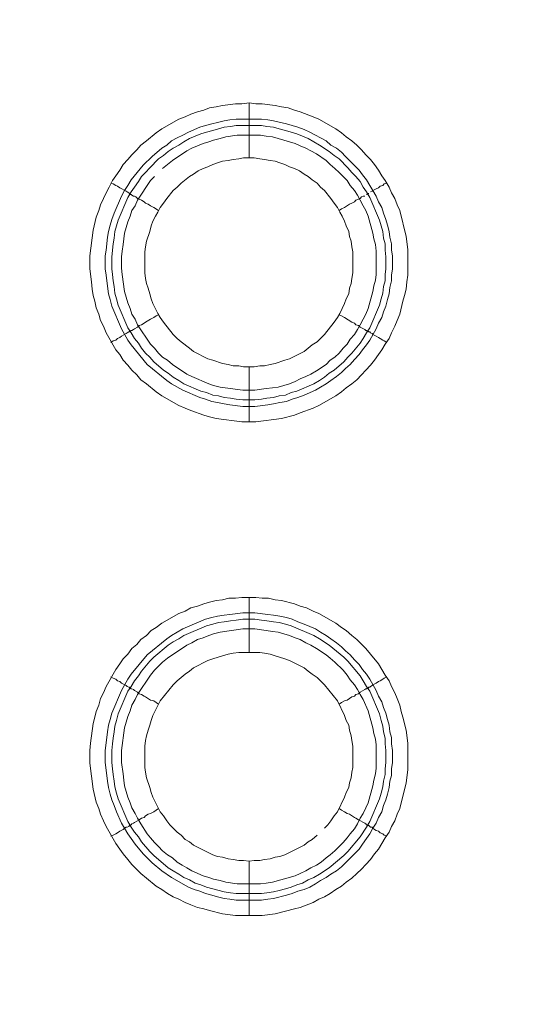
# Model space of a CAD drawing. Units: millimetres. Extents: x 902 to 5737, y 8259 to 13590.
# Drawn here: x 4999 to 5046, y 12150 to 12240 of the extents above; entities that cross this region are included whole.
import ezdxf

# ---------------------------------------------------------------- set-up
doc = ezdxf.new("R2010")
doc.units = ezdxf.units.MM
doc.header["$LTSCALE"] = 0.5
doc.layers.get('0').update_dxf_attribs({"lineweight": 0})

msp = doc.modelspace()

# ---------------------------------------------------------------- linework, layer by layer
at = {"color": 7}
for p, q in [((5019.656, 12227.165), (5019.656, 12232.177)), ((5018.477, 12230.703), (5020.762, 12230.703)), ((5019.656, 12208.149), (5019.656, 12203.137)), ((5019.656, 12182.131), (5019.656, 12187.143)), ((5019.656, 12163.115), (5019.656, 12158.177)), ((5018.477, 12160.167), (5020.762, 12160.167))]:
    msp.add_line(p, q, dxfattribs=at)
at = {"ltscale": 0.2, "extrusion": (-9.00927e-32, -2.22045e-16, -1)}
msp.add_lwpolyline([(-4974.659, 12680.659, 1), (-4974.659, 11354.659)], format="xyb", dxfattribs=at)
at = {"color": 7, "flags": 128}
for points in [[(5020.246, 12203.137), (5018.993, 12203.137), (5016.634, 12203.432), (5016.044, 12203.579), (5015.528, 12203.727), (5014.349, 12204.169), (5013.833, 12204.39), (5013.244, 12204.611), (5011.696, 12205.496), (5011.18, 12205.864), (5010.295, 12206.601), (5009.78, 12206.97), (5009.411, 12207.412), (5008.969, 12207.854), (5008.6, 12208.297), (5008.158, 12208.739), (5007.863, 12209.255), (5007.495, 12209.697), (5006.61, 12211.245), (5006.389, 12211.834), (5006.094, 12212.35), (5005.947, 12212.94), (5005.726, 12213.53), (5005.578, 12214.119), (5005.431, 12214.635), (5005.357, 12215.225), (5005.284, 12215.888), (5005.136, 12217.067), (5005.136, 12218.247), (5005.431, 12220.605), (5005.726, 12221.784), (5005.947, 12222.374), (5006.094, 12222.89), (5006.389, 12223.48), (5006.61, 12223.996), (5006.905, 12224.512), (5007.2, 12225.101), (5007.495, 12225.543), (5007.863, 12226.059), (5008.158, 12226.575), (5008.6, 12227.018), (5008.969, 12227.46), (5009.411, 12227.902), (5009.78, 12228.344), (5010.295, 12228.713), (5011.18, 12229.45), (5011.696, 12229.818), (5013.244, 12230.703), (5013.833, 12230.924), (5014.349, 12231.145), (5014.939, 12231.366), (5015.528, 12231.514), (5016.044, 12231.735), (5016.634, 12231.808), (5017.224, 12231.956), (5018.403, 12232.103), (5018.993, 12232.103), (5019.656, 12232.177)], [(5019.656, 12232.177), (5020.246, 12232.103), (5020.835, 12232.103), (5022.015, 12231.956), (5022.604, 12231.808), (5023.194, 12231.735), (5023.783, 12231.514), (5024.299, 12231.366), (5025.479, 12230.924), (5025.995, 12230.703), (5027.542, 12229.818), (5028.058, 12229.45), (5028.501, 12229.081), (5029.016, 12228.713), (5029.459, 12228.344), (5029.901, 12227.902), (5030.269, 12227.46), (5030.712, 12227.018), (5031.08, 12226.575), (5031.449, 12226.059), (5031.744, 12225.543), (5032.038, 12225.101), (5032.407, 12224.512), (5032.628, 12223.996), (5032.923, 12223.48), (5033.144, 12222.89), (5033.365, 12222.374), (5033.955, 12220.016), (5034.102, 12218.836), (5034.102, 12216.478), (5034.028, 12215.888), (5033.955, 12215.225), (5033.807, 12214.635), (5033.66, 12214.119), (5033.365, 12212.94), (5033.144, 12212.35), (5032.923, 12211.834), (5032.628, 12211.245), (5032.407, 12210.729), (5032.038, 12210.213), (5031.744, 12209.697), (5031.449, 12209.255), (5031.08, 12208.739), (5030.712, 12208.297), (5030.269, 12207.854), (5029.901, 12207.412), (5029.459, 12206.97), (5029.016, 12206.601), (5028.501, 12206.233), (5028.058, 12205.864), (5027.542, 12205.496), (5025.995, 12204.611), (5025.479, 12204.39), (5024.299, 12203.948), (5023.783, 12203.727), (5022.604, 12203.432), (5020.246, 12203.137)], [(5020.762, 12230.703), (5021.351, 12230.629), (5021.867, 12230.555), (5023.046, 12230.261), (5024.078, 12229.966), (5024.668, 12229.745), (5025.184, 12229.524), (5025.7, 12229.229), (5026.142, 12229.008), (5026.658, 12228.713), (5027.1, 12228.344), (5027.616, 12228.049), (5028.058, 12227.681), (5028.427, 12227.312), (5029.68, 12226.059), (5029.975, 12225.617), (5030.343, 12225.175), (5030.638, 12224.659), (5030.933, 12224.217), (5031.228, 12223.701), (5031.449, 12223.185), (5031.744, 12222.669), (5031.891, 12222.153), (5032.112, 12221.563), (5032.26, 12221.047), (5032.407, 12220.458), (5032.481, 12219.942), (5032.628, 12219.352), (5032.628, 12218.763), (5032.702, 12218.247), (5032.702, 12217.067), (5032.628, 12216.478), (5032.628, 12215.962), (5032.481, 12215.372), (5032.407, 12214.783), (5032.26, 12214.267), (5032.112, 12213.677), (5031.891, 12213.161), (5031.744, 12212.645), (5031.449, 12212.129), (5031.228, 12211.613), (5030.638, 12210.581), (5030.343, 12210.139), (5029.975, 12209.697), (5029.68, 12209.255), (5029.238, 12208.812), (5028.869, 12208.37), (5028.427, 12208.002), (5028.058, 12207.633), (5027.616, 12207.265), (5027.1, 12206.896), (5026.658, 12206.601), (5026.142, 12206.306), (5025.7, 12206.012), (5024.668, 12205.569), (5024.078, 12205.348), (5023.562, 12205.201), (5023.046, 12204.98), (5022.457, 12204.906), (5021.867, 12204.759), (5021.351, 12204.685), (5020.172, 12204.538), (5019.066, 12204.538), (5017.887, 12204.685), (5017.371, 12204.759), (5016.781, 12204.906), (5016.266, 12204.98), (5015.676, 12205.201), (5015.16, 12205.348), (5013.612, 12206.012), (5012.58, 12206.601), (5012.138, 12206.896), (5010.369, 12208.37), (5008.895, 12210.139), (5008.6, 12210.581), (5008.011, 12211.613), (5007.126, 12213.677), (5006.979, 12214.267), (5006.831, 12214.783), (5006.684, 12215.962), (5006.61, 12216.478), (5006.536, 12217.067), (5006.536, 12218.247), (5006.61, 12218.763), (5006.758, 12219.942), (5006.831, 12220.458), (5006.979, 12221.047), (5007.126, 12221.563), (5007.347, 12222.153), (5008.011, 12223.701), (5008.305, 12224.217), (5008.6, 12224.659), (5008.895, 12225.175), (5010.001, 12226.502), (5010.811, 12227.312), (5011.696, 12228.049), (5012.138, 12228.344), (5012.58, 12228.713), (5013.096, 12229.008), (5013.612, 12229.229), (5014.128, 12229.524), (5015.16, 12229.966), (5015.676, 12230.113), (5016.266, 12230.261), (5016.781, 12230.408), (5017.371, 12230.555), (5017.887, 12230.629), (5018.477, 12230.703)], [(5020.762, 12230.113), (5018.477, 12230.113), (5017.961, 12230.039), (5017.371, 12229.966), (5016.339, 12229.671), (5015.75, 12229.524), (5015.234, 12229.376), (5014.202, 12228.934), (5013.686, 12228.639), (5013.244, 12228.344), (5012.728, 12228.049), (5012.285, 12227.755), (5011.843, 12227.386), (5011.401, 12227.091), (5010.59, 12226.28), (5010.222, 12225.838), (5009.853, 12225.47), (5009.558, 12225.028), (5009.19, 12224.512), (5008.895, 12224.069), (5008.6, 12223.553), (5007.716, 12221.49), (5007.421, 12220.458), (5007.347, 12219.868), (5007.274, 12219.352), (5007.126, 12218.173), (5007.126, 12217.067), (5007.2, 12216.551), (5007.274, 12215.962), (5007.347, 12215.446), (5007.421, 12214.856), (5007.568, 12214.34), (5007.716, 12213.751), (5008.6, 12211.687), (5008.895, 12211.245), (5009.19, 12210.729), (5009.558, 12210.287), (5009.853, 12209.844), (5010.222, 12209.402), (5010.59, 12209.034), (5010.959, 12208.591), (5011.843, 12207.854), (5012.285, 12207.559), (5012.728, 12207.191), (5013.244, 12206.896), (5013.686, 12206.601), (5015.234, 12205.938), (5015.75, 12205.791), (5016.339, 12205.569), (5016.855, 12205.496), (5017.371, 12205.348), (5017.961, 12205.275), (5018.477, 12205.201), (5019.066, 12205.127), (5020.172, 12205.127)], [(5020.762, 12230.113), (5021.277, 12230.039), (5021.867, 12229.966), (5022.383, 12229.818), (5022.973, 12229.671), (5024.005, 12229.376), (5025.036, 12228.934), (5026.068, 12228.344), (5026.953, 12227.755), (5027.395, 12227.386), (5027.837, 12227.091), (5028.648, 12226.28), (5029.016, 12225.838), (5029.385, 12225.47), (5029.754, 12225.028), (5030.048, 12224.512), (5030.343, 12224.069), (5030.638, 12223.553), (5031.522, 12221.49), (5031.817, 12220.458), (5031.891, 12219.868), (5032.038, 12219.352), (5032.038, 12218.763), (5032.112, 12218.173), (5032.112, 12217.067), (5032.038, 12216.551), (5032.038, 12215.962), (5031.891, 12215.446), (5031.817, 12214.856), (5031.67, 12214.34), (5031.522, 12213.751), (5030.638, 12211.687), (5030.343, 12211.245), (5030.048, 12210.729), (5029.754, 12210.287), (5029.016, 12209.402), (5028.648, 12209.034), (5028.279, 12208.591), (5027.395, 12207.854), (5026.953, 12207.559), (5026.511, 12207.191), (5026.068, 12206.896), (5025.552, 12206.601), (5024.005, 12205.938), (5023.489, 12205.791), (5022.973, 12205.569), (5022.383, 12205.496), (5021.867, 12205.348), (5021.277, 12205.275), (5020.762, 12205.201), (5020.172, 12205.127)], [(5011.032, 12225.47), (5010.664, 12225.101), (5009.485, 12223.332), (5009.264, 12222.816), (5008.969, 12222.374), (5008.821, 12221.858), (5008.6, 12221.342), (5008.305, 12220.31), (5008.158, 12219.279), (5008.084, 12218.689), (5008.011, 12218.173), (5008.011, 12217.141), (5008.084, 12216.551), (5008.305, 12215.004), (5008.6, 12213.972), (5008.821, 12213.456), (5008.969, 12212.94), (5009.264, 12212.498), (5009.485, 12211.982), (5010.664, 12210.213), (5011.032, 12209.844), (5011.401, 12209.402), (5011.77, 12209.034), (5012.212, 12208.739), (5012.654, 12208.37), (5013.981, 12207.486), (5014.423, 12207.265), (5015.971, 12206.601), (5016.413, 12206.454), (5017.003, 12206.306), (5019.066, 12206.012), (5020.172, 12206.012), (5021.204, 12206.159), (5021.793, 12206.233), (5022.309, 12206.306), (5023.341, 12206.601), (5023.857, 12206.822), (5024.299, 12207.044), (5024.815, 12207.265), (5025.258, 12207.486), (5025.773, 12207.781), (5026.658, 12208.37), (5027.026, 12208.739), (5027.469, 12209.034), (5027.837, 12209.402), (5028.206, 12209.844), (5028.574, 12210.213), (5028.869, 12210.655), (5029.238, 12211.097), (5029.532, 12211.54), (5029.754, 12211.982), (5030.048, 12212.498), (5030.269, 12212.94), (5030.491, 12213.456), (5030.933, 12215.004), (5031.007, 12215.52), (5031.154, 12216.036), (5031.228, 12216.551), (5031.228, 12218.689), (5031.154, 12219.279), (5031.007, 12219.794), (5030.933, 12220.31), (5030.491, 12221.858), (5030.269, 12222.374), (5030.048, 12222.816), (5029.754, 12223.332), (5029.532, 12223.775), (5029.238, 12224.217), (5028.869, 12224.659), (5028.574, 12225.101), (5027.837, 12225.838), (5027.469, 12226.207), (5027.026, 12226.575), (5026.658, 12226.944), (5025.773, 12227.533), (5025.258, 12227.828), (5024.815, 12228.049), (5024.299, 12228.271), (5023.857, 12228.492), (5021.793, 12229.081), (5021.204, 12229.155), (5020.688, 12229.229)], [(5020.688, 12229.229), (5018.55, 12229.229), (5017.519, 12229.081), (5017.003, 12228.934), (5016.413, 12228.786), (5015.971, 12228.639), (5015.455, 12228.492), (5014.423, 12228.049), (5013.981, 12227.828), (5012.654, 12226.944), (5011.77, 12226.207)], [(5020.098, 12227.165), (5019.14, 12227.165), (5018.698, 12227.091), (5018.182, 12227.018), (5017.74, 12226.944), (5017.224, 12226.87), (5016.781, 12226.723), (5016.339, 12226.575), (5015.897, 12226.354), (5015.455, 12226.207), (5015.013, 12225.986), (5014.57, 12225.691), (5014.202, 12225.47), (5013.465, 12224.88), (5013.096, 12224.512), (5012.728, 12224.217), (5012.138, 12223.48), (5011.843, 12223.037), (5011.548, 12222.669), (5011.327, 12222.227), (5011.106, 12221.858), (5010.885, 12221.416), (5010.738, 12220.974), (5010.59, 12220.458), (5010.295, 12219.573), (5010.222, 12219.057), (5010.148, 12218.615), (5010.148, 12216.699), (5010.222, 12216.183), (5010.295, 12215.741), (5010.443, 12215.298), (5010.59, 12214.783), (5010.738, 12214.34), (5010.885, 12213.898), (5011.327, 12213.014), (5011.548, 12212.645), (5011.843, 12212.203), (5012.728, 12211.097), (5013.096, 12210.729), (5013.465, 12210.434), (5014.202, 12209.844), (5014.57, 12209.549), (5015.897, 12208.886), (5016.339, 12208.739), (5017.224, 12208.444), (5017.74, 12208.37), (5018.182, 12208.223), (5018.698, 12208.223), (5019.14, 12208.149), (5020.098, 12208.149)], [(5020.098, 12208.149), (5020.614, 12208.223), (5021.056, 12208.223), (5021.572, 12208.37), (5022.015, 12208.444), (5022.899, 12208.739), (5023.341, 12208.886), (5024.668, 12209.549), (5025.036, 12209.844), (5025.405, 12210.139), (5025.847, 12210.434), (5026.511, 12211.097), (5027.395, 12212.203), (5027.69, 12212.645), (5027.911, 12213.014), (5028.353, 12213.898), (5028.501, 12214.34), (5028.722, 12214.783), (5028.795, 12215.298), (5028.943, 12215.741), (5029.016, 12216.183), (5029.09, 12216.699), (5029.09, 12218.615), (5029.016, 12219.057), (5028.943, 12219.573), (5028.795, 12220.016), (5028.722, 12220.458), (5028.501, 12220.974), (5028.353, 12221.416), (5028.132, 12221.858), (5027.911, 12222.227), (5027.69, 12222.669), (5027.395, 12223.037), (5027.1, 12223.48), (5026.511, 12224.217), (5026.142, 12224.512), (5025.847, 12224.88), (5025.405, 12225.175), (5025.036, 12225.47), (5024.668, 12225.691), (5024.226, 12225.986), (5023.783, 12226.207), (5023.341, 12226.354), (5022.899, 12226.575), (5022.457, 12226.723), (5022.015, 12226.87), (5021.572, 12226.944), (5021.056, 12227.018), (5020.614, 12227.091), (5020.098, 12227.165)], [(5007.052, 12224.88), (5007.274, 12224.806), (5007.495, 12224.659), (5007.642, 12224.585), (5007.863, 12224.438), (5008.453, 12224.143), (5008.527, 12224.069), (5008.674, 12223.996), (5008.748, 12223.922), (5008.821, 12223.922), (5008.821, 12223.848), (5008.895, 12223.848), (5008.969, 12223.775), (5009.116, 12223.701), (5009.19, 12223.701), (5009.337, 12223.627), (5009.485, 12223.48), (5009.632, 12223.406), (5009.853, 12223.332), (5010.074, 12223.185), (5010.222, 12223.037), (5010.443, 12222.964), (5010.664, 12222.816), (5010.959, 12222.669), (5011.401, 12222.374)], [(5032.186, 12224.88), (5031.965, 12224.806), (5031.817, 12224.659), (5031.596, 12224.585), (5031.449, 12224.438), (5031.228, 12224.364), (5030.933, 12224.217), (5030.859, 12224.143), (5030.712, 12224.069)], [(5030.564, 12223.922), (5030.417, 12223.922), (5030.417, 12223.848), (5030.343, 12223.848)], [(5030.196, 12223.701), (5030.048, 12223.701), (5029.901, 12223.627), (5029.754, 12223.48), (5029.606, 12223.406), (5029.385, 12223.332), (5029.238, 12223.185), (5029.016, 12223.037), (5028.795, 12222.964), (5028.353, 12222.669), (5028.058, 12222.522), (5027.837, 12222.374)], [(5007.052, 12210.36), (5007.274, 12210.508), (5007.495, 12210.581), (5007.642, 12210.729), (5007.863, 12210.802), (5008.011, 12210.95), (5008.453, 12211.171), (5008.527, 12211.245), (5008.674, 12211.318), (5008.748, 12211.318), (5008.748, 12211.392), (5008.821, 12211.392), (5008.895, 12211.466), (5008.969, 12211.466), (5009.116, 12211.54), (5009.19, 12211.613), (5009.485, 12211.761), (5009.632, 12211.908), (5009.853, 12211.982), (5010.074, 12212.129), (5010.222, 12212.203), (5010.664, 12212.498), (5010.959, 12212.645), (5011.18, 12212.792), (5011.401, 12212.866)], [(5032.186, 12210.36), (5031.965, 12210.508), (5031.817, 12210.581), (5031.596, 12210.729), (5031.449, 12210.802), (5031.228, 12210.95), (5030.933, 12211.097), (5030.859, 12211.171), (5030.712, 12211.245), (5030.638, 12211.318), (5030.564, 12211.318), (5030.491, 12211.392), (5030.417, 12211.392), (5030.343, 12211.466), (5030.269, 12211.466), (5030.196, 12211.54), (5029.754, 12211.761), (5029.606, 12211.908), (5029.385, 12211.982), (5029.238, 12212.129), (5029.016, 12212.203), (5028.353, 12212.645), (5028.058, 12212.792), (5027.837, 12212.866)], [(5020.835, 12158.177), (5018.403, 12158.177), (5017.224, 12158.325), (5016.044, 12158.619), (5015.528, 12158.767), (5014.939, 12158.914), (5014.349, 12159.135), (5013.833, 12159.356), (5013.244, 12159.651), (5012.728, 12159.872), (5012.212, 12160.167), (5011.696, 12160.536), (5011.18, 12160.831), (5010.295, 12161.568), (5009.78, 12162.01), (5008.969, 12162.821), (5008.6, 12163.263), (5008.158, 12163.779), (5007.863, 12164.221), (5007.495, 12164.737), (5006.61, 12166.285), (5006.389, 12166.801), (5006.094, 12167.39), (5005.947, 12167.906), (5005.726, 12168.496), (5005.431, 12169.675), (5005.136, 12172.034), (5005.136, 12173.213), (5005.21, 12173.876), (5005.431, 12175.645), (5005.578, 12176.235), (5005.726, 12176.751), (5005.947, 12177.34), (5006.094, 12177.93), (5006.389, 12178.446), (5006.61, 12179.036), (5007.495, 12180.583), (5007.863, 12181.099), (5008.158, 12181.542), (5008.6, 12181.984), (5008.969, 12182.5), (5009.411, 12182.868), (5009.78, 12183.311), (5010.295, 12183.679), (5010.738, 12184.121), (5011.18, 12184.416), (5011.696, 12184.785), (5013.244, 12185.669), (5013.833, 12185.89), (5014.349, 12186.185), (5014.939, 12186.332), (5015.528, 12186.554), (5016.044, 12186.701), (5016.634, 12186.848), (5017.224, 12186.922), (5017.813, 12187.069), (5018.403, 12187.069), (5018.993, 12187.143), (5020.246, 12187.143)], [(5020.246, 12187.143), (5020.835, 12187.069), (5021.425, 12187.069), (5022.015, 12186.922), (5022.604, 12186.848), (5023.783, 12186.554), (5024.299, 12186.332), (5024.889, 12186.185), (5025.479, 12185.89), (5025.995, 12185.669), (5027.542, 12184.785), (5028.058, 12184.416), (5028.501, 12184.121), (5029.016, 12183.679), (5029.459, 12183.311), (5030.269, 12182.5), (5030.712, 12181.984), (5031.449, 12181.099), (5032.038, 12180.068), (5032.407, 12179.552), (5032.628, 12179.036), (5032.923, 12178.446), (5033.144, 12177.93), (5033.365, 12177.34), (5033.512, 12176.751), (5033.66, 12176.235), (5033.955, 12175.056), (5034.102, 12173.876), (5034.102, 12171.444), (5033.955, 12170.265), (5033.365, 12167.906), (5033.144, 12167.39), (5032.923, 12166.801), (5032.628, 12166.285), (5032.407, 12165.769), (5032.038, 12165.253), (5031.449, 12164.221), (5031.08, 12163.779), (5030.712, 12163.263), (5030.269, 12162.821), (5029.901, 12162.378), (5029.459, 12162.01), (5029.016, 12161.568), (5028.501, 12161.199), (5028.058, 12160.831), (5027.542, 12160.536), (5027.026, 12160.167), (5026.511, 12159.872), (5025.995, 12159.651), (5025.479, 12159.356), (5024.299, 12158.914), (5023.783, 12158.767), (5022.015, 12158.325), (5020.835, 12158.177)], [(5020.172, 12185.743), (5021.351, 12185.595), (5021.867, 12185.522), (5022.457, 12185.448), (5023.046, 12185.301), (5023.562, 12185.153), (5024.078, 12184.932), (5024.668, 12184.711), (5025.7, 12184.269), (5026.142, 12183.974), (5026.658, 12183.679), (5027.1, 12183.384), (5027.616, 12183.016), (5028.058, 12182.647), (5028.427, 12182.279), (5028.869, 12181.91), (5029.238, 12181.468), (5029.68, 12181.026), (5029.975, 12180.583), (5030.343, 12180.141), (5030.638, 12179.699), (5031.228, 12178.667), (5031.449, 12178.151), (5031.744, 12177.635), (5031.891, 12177.119), (5032.112, 12176.603), (5032.26, 12176.014), (5032.407, 12175.498), (5032.481, 12174.908), (5032.628, 12174.392), (5032.628, 12173.803), (5032.702, 12173.213), (5032.702, 12172.107), (5032.628, 12171.518), (5032.628, 12170.928), (5032.481, 12170.412), (5032.407, 12169.823), (5032.26, 12169.233), (5032.112, 12168.717), (5031.891, 12168.201), (5031.744, 12167.611), (5031.449, 12167.095), (5031.228, 12166.58), (5030.933, 12166.137), (5030.638, 12165.621), (5030.343, 12165.179), (5029.975, 12164.663), (5029.68, 12164.221), (5028.427, 12162.968), (5028.058, 12162.599), (5027.616, 12162.231), (5027.1, 12161.936), (5026.658, 12161.641), (5026.142, 12161.346), (5025.7, 12161.052), (5025.184, 12160.757), (5024.668, 12160.536), (5024.078, 12160.388), (5023.562, 12160.167), (5023.046, 12160.02), (5021.867, 12159.725), (5021.351, 12159.651), (5020.762, 12159.578), (5018.477, 12159.578), (5017.887, 12159.651), (5017.371, 12159.725), (5016.781, 12159.872), (5016.266, 12160.02), (5015.676, 12160.167), (5015.16, 12160.388), (5014.644, 12160.536), (5014.128, 12160.757), (5012.58, 12161.641), (5011.696, 12162.231), (5010.811, 12162.968), (5010.369, 12163.41), (5010.001, 12163.779), (5009.264, 12164.663), (5008.895, 12165.179), (5008.6, 12165.621), (5008.305, 12166.137), (5008.011, 12166.58), (5007.568, 12167.611), (5007.347, 12168.201), (5007.126, 12168.717), (5006.979, 12169.233), (5006.831, 12169.823), (5006.758, 12170.412), (5006.684, 12170.928), (5006.536, 12172.107), (5006.536, 12173.213), (5006.684, 12174.392), (5006.758, 12174.908), (5006.831, 12175.498), (5006.979, 12176.014), (5007.126, 12176.603), (5008.011, 12178.667), (5008.6, 12179.699), (5008.895, 12180.141), (5010.369, 12181.91), (5012.138, 12183.384), (5012.58, 12183.679), (5013.612, 12184.269), (5015.676, 12185.153), (5016.266, 12185.301), (5016.781, 12185.448), (5017.371, 12185.522), (5017.887, 12185.595), (5019.066, 12185.743), (5020.172, 12185.743)], [(5020.172, 12185.153), (5019.066, 12185.153), (5018.477, 12185.079), (5017.961, 12185.006), (5017.371, 12184.932), (5016.855, 12184.858), (5016.339, 12184.711), (5015.75, 12184.564), (5013.686, 12183.679), (5013.244, 12183.384), (5012.728, 12183.089), (5012.285, 12182.795), (5010.959, 12181.689), (5010.59, 12181.321), (5009.853, 12180.436), (5009.558, 12179.994), (5009.19, 12179.552), (5008.895, 12179.036), (5008.6, 12178.593), (5007.716, 12176.53), (5007.568, 12175.94), (5007.421, 12175.424), (5007.347, 12174.908), (5007.274, 12174.319), (5007.2, 12173.803), (5007.126, 12173.213), (5007.126, 12172.107), (5007.2, 12171.518), (5007.274, 12171.002), (5007.347, 12170.412), (5007.421, 12169.896), (5007.568, 12169.307), (5007.716, 12168.791), (5008.6, 12166.727), (5008.895, 12166.211), (5009.19, 12165.769), (5009.558, 12165.327), (5009.853, 12164.884), (5010.59, 12164), (5010.959, 12163.631), (5012.285, 12162.526), (5012.728, 12162.231), (5013.244, 12161.936), (5013.686, 12161.641), (5014.202, 12161.42), (5014.718, 12161.125), (5015.234, 12160.978), (5015.75, 12160.757), (5016.339, 12160.609), (5017.371, 12160.315), (5017.961, 12160.241), (5018.477, 12160.167)], [(5020.172, 12184.269), (5019.066, 12184.269), (5017.003, 12183.974), (5016.413, 12183.826), (5015.971, 12183.679), (5015.455, 12183.458), (5014.939, 12183.311), (5014.423, 12183.016), (5013.981, 12182.795), (5012.212, 12181.615), (5011.77, 12181.247), (5011.032, 12180.51), (5010.664, 12180.068), (5009.485, 12178.299), (5009.264, 12177.856), (5008.969, 12177.34), (5008.821, 12176.825), (5008.6, 12176.309), (5008.305, 12175.277), (5008.011, 12173.213), (5008.011, 12172.107), (5008.158, 12171.076), (5008.232, 12170.486), (5008.305, 12169.97), (5008.6, 12168.938), (5008.821, 12168.422), (5008.969, 12167.98), (5009.264, 12167.464), (5009.485, 12167.022), (5009.78, 12166.506), (5010.369, 12165.621), (5010.664, 12165.253), (5011.032, 12164.811), (5011.401, 12164.442), (5011.77, 12164.074), (5012.212, 12163.705), (5012.654, 12163.41), (5013.096, 12163.042), (5013.538, 12162.747), (5013.981, 12162.526), (5014.423, 12162.231), (5015.455, 12161.789), (5015.971, 12161.641), (5016.413, 12161.494), (5017.003, 12161.346), (5017.519, 12161.199), (5018.55, 12161.052), (5020.688, 12161.052), (5021.204, 12161.125), (5021.793, 12161.199), (5023.857, 12161.789), (5024.299, 12162.01), (5024.815, 12162.231), (5025.258, 12162.526), (5025.773, 12162.747), (5026.216, 12163.042), (5026.658, 12163.41), (5027.026, 12163.705), (5027.469, 12164.074), (5028.206, 12164.811), (5028.574, 12165.253), (5028.869, 12165.621), (5029.238, 12166.064), (5029.532, 12166.506), (5029.754, 12167.022), (5030.048, 12167.464), (5030.269, 12167.98), (5030.491, 12168.422), (5030.933, 12169.97), (5031.007, 12170.486), (5031.154, 12171.076), (5031.228, 12171.591), (5031.228, 12173.729), (5031.154, 12174.245), (5031.007, 12174.761), (5030.933, 12175.277), (5030.491, 12176.825), (5030.048, 12177.856), (5029.754, 12178.299), (5029.532, 12178.741), (5029.238, 12179.183), (5028.869, 12179.625), (5028.574, 12180.068), (5028.206, 12180.51), (5027.469, 12181.247), (5027.026, 12181.615), (5026.658, 12181.91), (5025.773, 12182.5), (5025.258, 12182.795), (5024.815, 12183.016), (5024.299, 12183.311), (5023.857, 12183.458), (5023.341, 12183.679), (5022.309, 12183.974), (5021.793, 12184.048), (5021.204, 12184.121), (5020.172, 12184.269)], [(5020.172, 12185.153), (5020.762, 12185.079), (5021.277, 12185.006), (5021.867, 12184.932), (5022.383, 12184.858), (5022.973, 12184.711), (5023.489, 12184.564), (5025.552, 12183.679), (5026.068, 12183.384), (5026.953, 12182.795), (5028.279, 12181.689), (5028.648, 12181.321), (5029.754, 12179.994), (5030.048, 12179.552), (5030.343, 12179.036), (5030.638, 12178.593), (5031.522, 12176.53), (5031.67, 12175.94), (5031.817, 12175.424), (5031.891, 12174.908), (5032.038, 12174.319), (5032.038, 12173.803), (5032.112, 12173.213), (5032.112, 12172.107), (5032.038, 12171.518), (5032.038, 12171.002), (5031.891, 12170.412), (5031.817, 12169.896), (5031.67, 12169.307), (5031.522, 12168.791), (5030.638, 12166.727), (5030.343, 12166.211), (5029.754, 12165.327), (5028.648, 12164), (5028.279, 12163.631), (5026.953, 12162.526), (5026.068, 12161.936), (5025.552, 12161.641), (5025.036, 12161.42), (5024.52, 12161.125), (5024.005, 12160.978), (5023.489, 12160.757), (5022.973, 12160.609), (5022.383, 12160.462), (5021.867, 12160.315), (5021.277, 12160.241), (5020.762, 12160.167)], [(5020.614, 12182.131), (5018.698, 12182.131), (5018.182, 12182.058), (5017.74, 12181.984), (5017.224, 12181.836), (5016.339, 12181.542), (5015.897, 12181.394), (5014.57, 12180.731), (5014.202, 12180.436), (5013.833, 12180.141), (5013.096, 12179.552), (5012.728, 12179.183), (5011.548, 12177.709), (5010.885, 12176.382), (5010.738, 12175.94), (5010.59, 12175.498), (5010.443, 12175.056), (5010.295, 12174.54), (5010.222, 12174.097), (5010.148, 12173.581), (5010.148, 12171.665), (5010.222, 12171.223), (5010.295, 12170.707), (5010.59, 12169.823), (5010.738, 12169.38), (5010.885, 12168.938), (5011.548, 12167.611), (5011.843, 12167.243), (5012.138, 12166.801), (5012.433, 12166.432), (5013.096, 12165.769), (5013.465, 12165.474), (5013.833, 12165.105), (5014.202, 12164.884), (5014.57, 12164.589), (5016.339, 12163.705), (5016.781, 12163.558), (5017.224, 12163.484), (5017.74, 12163.337), (5018.182, 12163.263), (5018.698, 12163.189), (5019.14, 12163.189), (5019.656, 12163.115)], [(5026.511, 12166.137), (5026.805, 12166.432), (5027.1, 12166.801), (5027.395, 12167.243), (5027.69, 12167.611), (5028.353, 12168.938), (5028.501, 12169.38), (5028.722, 12169.823), (5028.795, 12170.265), (5028.943, 12170.707), (5029.016, 12171.223), (5029.09, 12171.665), (5029.09, 12173.581), (5029.016, 12174.097), (5028.943, 12174.54), (5028.795, 12175.056), (5028.722, 12175.498), (5028.501, 12175.94), (5028.353, 12176.382), (5027.69, 12177.709), (5026.511, 12179.183), (5026.142, 12179.552), (5025.847, 12179.846), (5025.405, 12180.141), (5025.036, 12180.436), (5024.668, 12180.731), (5023.341, 12181.394), (5022.899, 12181.542), (5022.015, 12181.836), (5021.572, 12181.984), (5021.056, 12182.058), (5020.614, 12182.131)], [(5007.052, 12179.92), (5007.274, 12179.773), (5007.495, 12179.699), (5007.642, 12179.552), (5007.863, 12179.478), (5008.011, 12179.33), (5008.453, 12179.109), (5008.527, 12179.036), (5008.674, 12178.962), (5008.748, 12178.962), (5008.748, 12178.888), (5008.821, 12178.888), (5008.895, 12178.815), (5008.969, 12178.815), (5009.116, 12178.741), (5009.19, 12178.667), (5009.485, 12178.52), (5009.632, 12178.372), (5009.853, 12178.299), (5010.074, 12178.151), (5010.222, 12178.077), (5010.664, 12177.783), (5010.959, 12177.709), (5011.401, 12177.414)], [(5032.186, 12179.92), (5031.965, 12179.773), (5031.817, 12179.699), (5031.596, 12179.552), (5031.449, 12179.478), (5031.228, 12179.33), (5030.933, 12179.183), (5030.859, 12179.109), (5030.712, 12179.036), (5030.638, 12178.962), (5030.564, 12178.962), (5030.491, 12178.888), (5030.417, 12178.888), (5030.343, 12178.815), (5030.269, 12178.815), (5030.196, 12178.741), (5029.754, 12178.52), (5029.606, 12178.372), (5029.385, 12178.299), (5029.238, 12178.151), (5029.016, 12178.077), (5028.574, 12177.783), (5028.353, 12177.709), (5028.058, 12177.562), (5027.837, 12177.414)], [(5007.052, 12165.4), (5007.274, 12165.474), (5007.495, 12165.621), (5007.642, 12165.695), (5007.863, 12165.842), (5008.158, 12165.99), (5008.305, 12166.137), (5008.453, 12166.211), (5008.527, 12166.211), (5008.674, 12166.285), (5008.748, 12166.358), (5008.821, 12166.358), (5008.821, 12166.432), (5008.895, 12166.432), (5008.969, 12166.506), (5009.116, 12166.58), (5009.19, 12166.653), (5009.632, 12166.874), (5009.853, 12167.022), (5010.074, 12167.095), (5010.222, 12167.243), (5010.443, 12167.39), (5010.664, 12167.464), (5010.959, 12167.611), (5011.401, 12167.906)], [(5032.186, 12165.4), (5031.965, 12165.474), (5031.817, 12165.621), (5031.596, 12165.695), (5031.449, 12165.842), (5031.228, 12165.916), (5031.08, 12165.99), (5030.933, 12166.137), (5030.859, 12166.211), (5030.712, 12166.211), (5030.638, 12166.285), (5030.564, 12166.358), (5030.491, 12166.358), (5030.417, 12166.432), (5030.343, 12166.432), (5030.269, 12166.506), (5030.196, 12166.58), (5029.606, 12166.874), (5029.385, 12167.022), (5029.238, 12167.095), (5028.795, 12167.39), (5028.574, 12167.464), (5028.353, 12167.611), (5028.058, 12167.759), (5027.837, 12167.906)], [(5019.656, 12163.115), (5020.098, 12163.189), (5020.614, 12163.189), (5021.056, 12163.263), (5021.572, 12163.337), (5022.015, 12163.484), (5022.457, 12163.558), (5022.899, 12163.705), (5024.668, 12164.589), (5025.036, 12164.884), (5025.405, 12165.105), (5025.847, 12165.474)]]:
    msp.add_lwpolyline(points, dxfattribs=at)
at = {"ltscale": 0.2}
msp.add_circle((4974.659, 12017.659), 715, dxfattribs=at)

doc.saveas('drawing.dxf')
